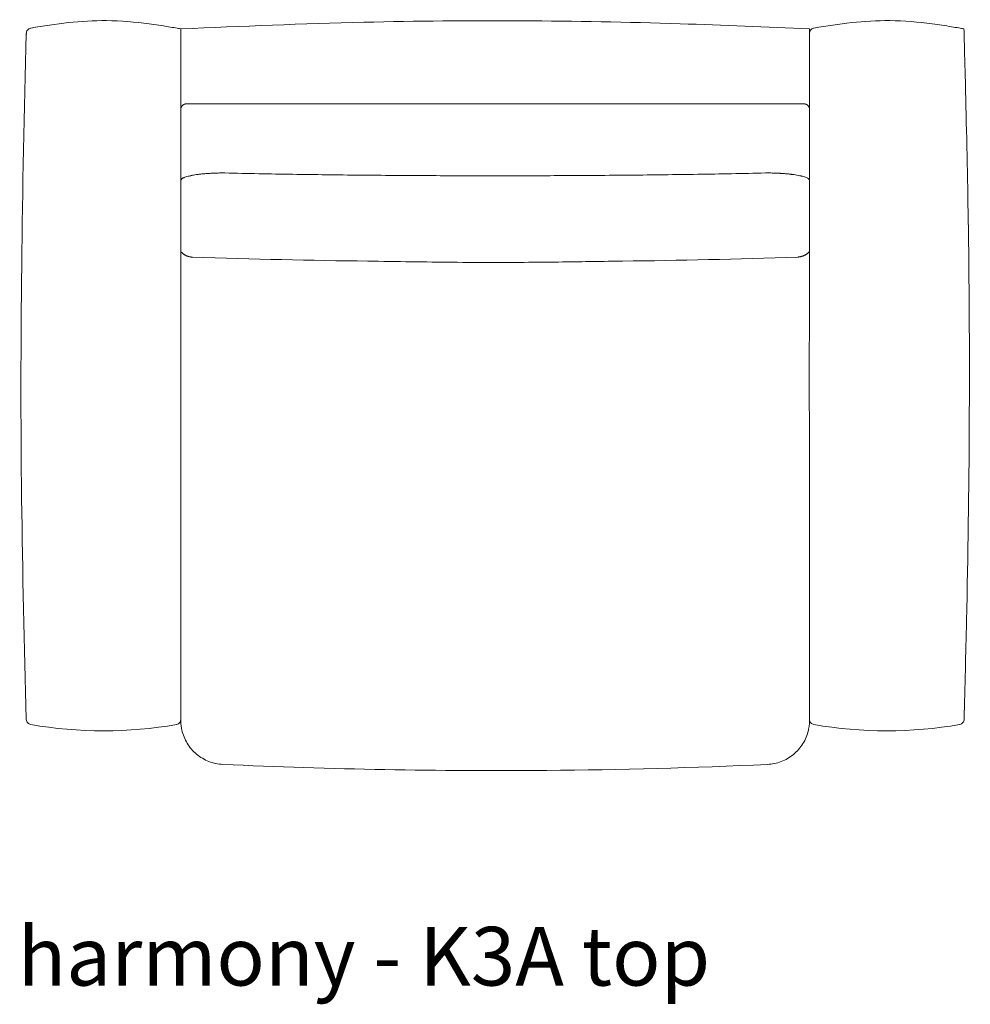
# Model space of a CAD drawing. Extents: x 1868 to 2238, y -3433 to 206.
# Drawn here: x 1868 to 1911, y 160 to 204 of the extents above; entities that cross this region are included whole.
import ezdxf

# ---------------------------------------------------------------- set-up
doc = ezdxf.new("R2010")
doc.units = 0
doc.header["$MEASUREMENT"] = 0
doc.layers.add('2D', color=7, linetype='CONTINUOUS', lineweight=20)
doc.layers.add('NOTES', color=7, linetype='CONTINUOUS', lineweight=20)
doc.styles.add('PRODUCT NOTES', font='arial.ttf', dxfattribs={"height": 1})

msp = doc.modelspace()

# ---------------------------------------------------------------- linework, layer by layer
at = {"layer": '2D'}
for points, knots in [([(1868.75, 203.933), (1869.882, 204.132), (1871.032, 204.282), (1872.826, 204.265), (1873.472, 204.212), (1874.404, 204.089), (1874.697, 204.043), (1875.097, 203.976), (1875.207, 203.957), (1875.357, 203.931), (1875.398, 203.924), (1875.469, 203.911), (1875.5, 203.906), (1875.534, 203.899), (1875.538, 203.899), (1875.543, 203.898), (1875.545, 203.898), (1875.547, 203.897), (1875.547, 203.897), (1875.547, 203.897), (1875.548, 203.897), (1875.548, 203.897), (1875.548, 203.897), (1875.548, 203.897), (1875.548, 203.897), (1875.549, 203.897), (1875.549, 203.897), (1875.554, 203.896), (1875.549, 203.897), (1875.549, 203.897), (1875.549, 203.897), (1875.549, 203.897), (1875.549, 203.897), (1875.549, 203.897), (1875.549, 203.897), (1875.549, 203.897)], [0, 0, 0, 0, 3.447652, 3.447652, 5.383114, 5.383114, 6.270077, 6.270077, 6.602632, 6.602632, 6.727339, 6.727339, 6.820869, 6.820869, 6.831612, 6.831612, 6.836987, 6.836987, 6.83766, 6.83766, 6.838341, 6.838341, 6.838679, 6.838679, 6.839362, 6.839362, 6.842089, 6.842089, 7.186235, 7.186235, 7.98136, 7.98136, 10.366734, 10.366734, 11.70922, 11.70922, 11.70922, 11.70922]), ([(1875.549, 203.897), (1878.315, 204.018), (1881.082, 204.13), (1888.625, 204.314), (1893.405, 204.283), (1900.135, 204.065), (1902.092, 203.983), (1904.049, 203.897)], [0, 0, 0, 0, 8.306874, 8.306874, 22.63453, 22.63453, 28.509963, 28.509963, 28.509963, 28.509963]), ([(1904.25, 203.933), (1905.382, 204.132), (1906.532, 204.282), (1908.326, 204.265), (1908.972, 204.212), (1909.904, 204.089), (1910.197, 204.043), (1910.597, 203.976), (1910.707, 203.957), (1910.857, 203.931), (1910.898, 203.924), (1910.969, 203.911), (1911, 203.906), (1911.034, 203.899), (1911.038, 203.899), (1911.043, 203.898), (1911.045, 203.898), (1911.047, 203.897), (1911.047, 203.897), (1911.047, 203.897), (1911.048, 203.897), (1911.048, 203.897), (1911.048, 203.897), (1911.048, 203.897), (1911.048, 203.897), (1911.049, 203.897), (1911.049, 203.897), (1911.054, 203.896), (1911.049, 203.897), (1911.049, 203.897), (1911.049, 203.897), (1911.049, 203.897), (1911.049, 203.897), (1911.049, 203.897), (1911.049, 203.897), (1911.049, 203.897)], [0, 0, 0, 0, 3.447652, 3.447652, 5.383114, 5.383114, 6.270077, 6.270077, 6.602632, 6.602632, 6.727339, 6.727339, 6.820869, 6.820869, 6.831612, 6.831612, 6.836987, 6.836987, 6.83766, 6.83766, 6.838341, 6.838341, 6.838679, 6.838679, 6.839362, 6.839362, 6.842089, 6.842089, 7.186235, 7.186235, 7.98136, 7.98136, 10.366735, 10.366735, 12.068617, 12.068617, 12.068617, 12.068617]), ([(1868.544, 172.601), (1868.455, 175.933), (1868.376, 179.265), (1868.246, 189.63), (1868.358, 196.664), (1868.544, 203.693)], [0, 0, 0, 0, 10.000153, 10.000153, 31.09554, 31.09554, 31.09554, 31.09554]), ([(1868.544, 203.693), (1868.544, 203.718), (1868.549, 203.744), (1868.566, 203.793), (1868.579, 203.817), (1868.612, 203.86), (1868.632, 203.879), (1868.677, 203.909), (1868.702, 203.921), (1868.736, 203.93), (1868.743, 203.931), (1868.75, 203.933)], [0, 0, 0, 0, 0.075748, 0.075748, 0.1563133, 0.1563133, 0.2375907, 0.2375907, 0.31885, 0.31885, 0.341117, 0.341117, 0.341117, 0.341117]), ([(1868.549, 203.649), (1868.548, 203.657), (1868.547, 203.663), (1868.546, 203.668), (1868.546, 203.674), (1868.545, 203.678), (1868.545, 203.682), (1868.544, 203.689), (1868.544, 203.693), (1868.544, 203.693)], [0, 0, 0, 0, 0.125, 0.125, 0.125, 0.25, 0.25, 0.25, 0.4930168, 0.4930168, 0.4930168, 0.4930168]), ([(1875.549, 203.897), (1875.549, 203.897), (1875.549, 203.895), (1875.549, 203.889), (1875.549, 203.884), (1875.549, 203.864), (1875.549, 203.846), (1875.549, 203.801), (1875.549, 203.774), (1875.549, 203.728), (1875.549, 203.712), (1875.549, 203.679), (1875.549, 203.663), (1875.549, 203.647)], [-0.9993782, -0.9993782, -0.9993782, -0.9993782, -0.8757427, -0.8757427, -0.744341, -0.744341, -0.4993536, -0.4993536, -0.2543904, -0.2543904, -0.1233284, -0.1233284, 0, 0, 0, 0]), ([(1875.549, 203.897), (1875.549, 203.897), (1875.549, 203.897), (1875.549, 203.897), (1875.549, 203.897), (1875.549, 203.897), (1875.549, 203.897), (1875.549, 203.897), (1875.549, 203.897), (1875.549, 203.897)], [0, 0, 0, 0, 0.000977, 0.000977, 0.008789, 0.008789, 0.040715, 0.040715, 5.489487, 5.489487, 5.489487, 5.489487]), ([(1875.549, 203.647), (1875.549, 203.663), (1875.549, 203.679), (1875.549, 203.712), (1875.549, 203.729), (1875.549, 203.774), (1875.549, 203.801), (1875.549, 203.846), (1875.549, 203.864), (1875.549, 203.884), (1875.549, 203.889), (1875.549, 203.895), (1875.549, 203.897), (1875.549, 203.897)], [-0.9993647, -0.9993647, -0.9993647, -0.9993647, -0.8757782, -0.8757782, -0.7444356, -0.7444356, -0.4994551, -0.4994551, -0.2544955, -0.2544955, -0.1233802, -0.1233802, 0, 0, 0, 0]), ([(1875.549, 203.897), (1875.549, 203.897), (1875.549, 203.897), (1875.549, 203.897), (1875.549, 203.897), (1875.549, 203.897)], [5.570937, 5.570937, 5.570937, 5.570937, 9.267854, 9.267854, 14.210717, 14.210717, 14.210717, 14.210717]), ([(1875.549, 203.897), (1875.549, 203.897), (1875.549, 203.897), (1875.549, 203.897), (1875.549, 203.897), (1875.549, 203.897), (1875.549, 203.897), (1875.549, 203.897), (1875.549, 203.897), (1875.549, 203.897), (1875.549, 203.897), (1875.549, 203.897)], [15.7138685, 15.7138685, 15.7138685, 15.7138685, 15.7897348, 15.7897348, 15.8369065, 15.8369065, 15.8422779, 15.8422779, 15.8449636, 15.8449636, 15.8452993, 15.8452993, 15.8452993, 15.8452993]), ([(1904.049, 203.897), (1904.049, 203.897), (1904.049, 203.897), (1904.049, 203.897), (1904.049, 203.897), (1904.048, 203.897), (1904.048, 203.897), (1904.048, 203.897), (1904.048, 203.897), (1904.048, 203.897), (1904.048, 203.897), (1904.048, 203.897), (1904.048, 203.897), (1904.048, 203.897), (1904.048, 203.897), (1904.048, 203.897), (1904.048, 203.897), (1904.048, 203.897), (1904.049, 203.897), (1904.049, 203.897)], [0, 0, 0, 0, 0.000248, 0.000248, 0.000311, 0.000311, 0.00061, 0.00061, 0.001099, 0.001099, 0.002075, 0.002075, 0.009888, 0.009888, 0.020874, 0.020874, 0.489624, 0.489624, 5.489624, 5.489624, 5.489624, 5.489624]), ([(1904.049, 203.738), (1904.051, 203.748), (1904.054, 203.758), (1904.066, 203.793), (1904.079, 203.817), (1904.112, 203.86), (1904.132, 203.879), (1904.177, 203.909), (1904.202, 203.921), (1904.235, 203.93), (1904.243, 203.931), (1904.25, 203.933)], [0.0457301, 0.0457301, 0.0457301, 0.0457301, 0.0757481, 0.0757481, 0.1563133, 0.1563133, 0.2375907, 0.2375907, 0.31885, 0.31885, 0.341117, 0.341117, 0.341117, 0.341117]), ([(1904.049, 203.647), (1904.049, 203.663), (1904.049, 203.679), (1904.049, 203.712), (1904.049, 203.729), (1904.049, 203.774), (1904.049, 203.801), (1904.049, 203.846), (1904.049, 203.865), (1904.049, 203.884), (1904.049, 203.889), (1904.049, 203.895), (1904.049, 203.897), (1904.049, 203.897)], [-0.9993781, -0.9993781, -0.9993781, -0.9993781, -0.8757428, -0.8757428, -0.7443413, -0.7443413, -0.4993535, -0.4993535, -0.2543907, -0.2543907, -0.1233285, -0.1233285, 0, 0, 0, 0]), ([(1911.049, 203.897), (1911.049, 203.897), (1911.049, 203.897), (1911.049, 203.897), (1911.049, 203.897), (1911.049, 203.897)], [0, 0, 0, 0, 9.267855, 9.267855, 14.210719, 14.210719, 14.210719, 14.210719]), ([(1911.049, 203.897), (1911.049, 203.897), (1911.049, 203.897), (1911.049, 203.897), (1911.049, 203.897), (1911.049, 203.897), (1911.049, 203.897), (1911.049, 203.897), (1911.049, 203.897), (1911.049, 203.897), (1911.049, 203.897), (1911.049, 203.897), (1911.049, 203.897), (1911.049, 203.897), (1911.049, 203.897), (1911.049, 203.897)], [12.075843, 12.075843, 12.075843, 12.075843, 13.944797, 13.944797, 15.286571, 15.286571, 15.789736, 15.789736, 15.836908, 15.836908, 15.842279, 15.842279, 15.844965, 15.844965, 15.845301, 15.845301, 15.845301, 15.845301]), ([(1911.049, 203.897), (1911.049, 203.896), (1911.049, 203.896), (1911.049, 203.896), (1911.049, 203.896), (1911.049, 203.896), (1911.049, 203.896), (1911.049, 203.896), (1911.049, 203.896), (1911.049, 203.896), (1911.049, 203.896), (1911.049, 203.896), (1911.049, 203.896), (1911.049, 203.896), (1911.049, 203.896), (1911.049, 203.896), (1911.049, 203.896), (1911.049, 203.896), (1911.049, 203.896), (1911.049, 203.895), (1911.049, 203.895), (1911.053, 203.728), (1911.058, 203.561), (1911.068, 203.174), (1911.074, 202.955), (1911.097, 202.077), (1911.113, 201.419), (1911.177, 198.786), (1911.218, 196.812), (1911.336, 188.911), (1911.297, 182.983), (1911.131, 175.572), (1911.094, 174.086), (1911.054, 172.601)], [0, 0, 0, 0, 5, 5, 5.46875, 5.46875, 5.556641, 5.556641, 5.587891, 5.587891, 5.589844, 5.589844, 5.590821, 5.590821, 5.59131, 5.59131, 5.591612, 5.591612, 5.591736, 5.591736, 5.592237, 5.592237, 6.093902, 6.093902, 6.752261, 6.752261, 8.727336, 8.727336, 14.652612, 14.652612, 32.431687, 32.431687, 36.89038, 36.89038, 36.89038, 36.89038]), ([(1877.549, 197.364), (1877.482, 197.365), (1877.415, 197.365), (1877.315, 197.365), (1877.281, 197.364), (1877.231, 197.363), (1877.215, 197.363), (1877.19, 197.362), (1877.182, 197.362), (1877.165, 197.362), (1877.157, 197.361), (1877.083, 197.359), (1877.019, 197.357), (1876.892, 197.35), (1876.83, 197.347), (1876.709, 197.338), (1876.649, 197.333), (1876.576, 197.326), (1876.561, 197.325), (1876.533, 197.322), (1876.518, 197.32), (1876.476, 197.316), (1876.448, 197.313), (1876.367, 197.303), (1876.314, 197.296), (1876.214, 197.282), (1876.166, 197.274), (1876.098, 197.262), (1876.075, 197.258), (1876.043, 197.252), (1876.032, 197.25), (1876.016, 197.247), (1876.011, 197.246), (1876, 197.243), (1875.995, 197.242), (1875.949, 197.232), (1875.911, 197.223), (1875.84, 197.205), (1875.807, 197.195), (1875.747, 197.176), (1875.72, 197.166), (1875.69, 197.153), (1875.684, 197.15), (1875.672, 197.145), (1875.667, 197.142), (1875.651, 197.134), (1875.641, 197.129), (1875.613, 197.113), (1875.598, 197.102), (1875.574, 197.079), (1875.564, 197.068), (1875.552, 197.045), (1875.549, 197.034), (1875.549, 197.022)], [-0.05054917, -0.05054917, -0.05054917, -0.05054917, -0.04738985, -0.04738985, -0.04581019, -0.04581019, -0.04502036, -0.04502036, -0.04462544, -0.04462544, -0.04423053, -0.04423053, -0.0410712, -0.0410712, -0.03791188, -0.03791188, -0.03475256, -0.03475256, -0.03396273, -0.03396273, -0.0331729, -0.0331729, -0.03159323, -0.03159323, -0.02843391, -0.02843391, -0.02527459, -0.02527459, -0.02369493, -0.02369493, -0.02290509, -0.02290509, -0.02251018, -0.02251018, -0.02211526, -0.02211526, -0.01895594, -0.01895594, -0.01579662, -0.01579662, -0.01263729, -0.01263729, -0.01184746, -0.01184746, -0.01105763, -0.01105763, -0.00947797, -0.00947797, -0.00631865, -0.00631865, -0.00315932, -0.00315932, 0, 0, 0, 0]), ([(1902.049, 197.364), (1901.539, 197.352), (1901.028, 197.342), (1900.008, 197.322), (1899.497, 197.313), (1898.476, 197.297), (1897.966, 197.29), (1896.945, 197.277), (1896.435, 197.272), (1895.414, 197.262), (1894.903, 197.258), (1893.883, 197.25), (1893.372, 197.248), (1892.351, 197.243), (1891.841, 197.241), (1890.82, 197.239), (1890.309, 197.238), (1889.288, 197.238), (1888.778, 197.239), (1887.757, 197.241), (1887.247, 197.243), (1886.226, 197.248), (1885.715, 197.25), (1884.694, 197.258), (1884.184, 197.262), (1883.163, 197.272), (1882.653, 197.277), (1881.632, 197.29), (1881.121, 197.297), (1880.101, 197.313), (1879.59, 197.322), (1878.57, 197.342), (1878.059, 197.352), (1877.549, 197.364)], [-0.6223397, -0.6223397, -0.6223397, -0.6223397, -0.5834435, -0.5834435, -0.5445472, -0.5445472, -0.505651, -0.505651, -0.4667548, -0.4667548, -0.4278585, -0.4278585, -0.3889623, -0.3889623, -0.3500661, -0.3500661, -0.3111698, -0.3111698, -0.2722736, -0.2722736, -0.2333774, -0.2333774, -0.1944812, -0.1944812, -0.1555849, -0.1555849, -0.1166887, -0.1166887, -0.0777925, -0.0777925, -0.0388962, -0.0388962, 0, 0, 0, 0]), ([(1904.049, 197.022), (1904.049, 197.034), (1904.046, 197.045), (1904.033, 197.068), (1904.024, 197.08), (1904.006, 197.096), (1903.999, 197.102), (1903.987, 197.11), (1903.983, 197.113), (1903.975, 197.118), (1903.97, 197.121), (1903.947, 197.135), (1903.926, 197.145), (1903.877, 197.166), (1903.85, 197.176), (1903.79, 197.195), (1903.757, 197.205), (1903.717, 197.216), (1903.712, 197.217), (1903.703, 197.219), (1903.699, 197.22), (1903.685, 197.224), (1903.675, 197.226), (1903.646, 197.233), (1903.626, 197.237), (1903.565, 197.25), (1903.522, 197.259), (1903.431, 197.275), (1903.383, 197.282), (1903.307, 197.293), (1903.281, 197.297), (1903.241, 197.302), (1903.228, 197.303), (1903.201, 197.307), (1903.188, 197.308), (1903.119, 197.316), (1903.063, 197.322), (1902.948, 197.333), (1902.888, 197.338), (1902.797, 197.344), (1902.766, 197.347), (1902.719, 197.349), (1902.703, 197.35), (1902.671, 197.352), (1902.655, 197.353), (1902.575, 197.357), (1902.511, 197.359), (1902.381, 197.363), (1902.315, 197.364), (1902.183, 197.365), (1902.116, 197.365), (1902.049, 197.364)], [-0.05054756, -0.05054756, -0.05054756, -0.05054756, -0.04738834, -0.04738834, -0.04422912, -0.04422912, -0.0426495, -0.0426495, -0.0418597, -0.0418597, -0.04106989, -0.04106989, -0.03791067, -0.03791067, -0.03475145, -0.03475145, -0.03159223, -0.03159223, -0.03119732, -0.03119732, -0.03080242, -0.03080242, -0.03001261, -0.03001261, -0.028433, -0.028433, -0.02527378, -0.02527378, -0.02211456, -0.02211456, -0.02053495, -0.02053495, -0.01974514, -0.01974514, -0.01895534, -0.01895534, -0.01579611, -0.01579611, -0.01263689, -0.01263689, -0.01105728, -0.01105728, -0.01026747, -0.01026747, -0.00947767, -0.00947767, -0.00631845, -0.00631845, -0.00315922, -0.00315922, 0, 0, 0, 0]), ([(1875.549, 197.022), (1875.549, 196.897), (1875.549, 196.774), (1875.549, 196.652), (1875.549, 196.53), (1875.549, 196.41), (1875.549, 196.291), (1875.549, 196.198), (1875.549, 196.105), (1875.549, 196.013)], [0, 0, 0, 0, 0.125, 0.125, 0.125, 0.25, 0.25, 0.25, 0.3485047, 0.3485047, 0.3485047, 0.3485047]), ([(1904.049, 195.968), (1904.049, 196.074), (1904.049, 196.182), (1904.049, 196.291), (1904.049, 196.41), (1904.049, 196.53), (1904.049, 196.652), (1904.049, 196.774), (1904.049, 196.897), (1904.049, 197.022)], [0.6353127, 0.6353127, 0.6353127, 0.6353127, 0.75, 0.75, 0.75, 0.875, 0.875, 0.875, 1, 1, 1, 1]), ([(1875.549, 172.555), (1875.549, 177.813), (1875.549, 182.98), (1875.549, 190.767), (1875.549, 193.387), (1875.549, 196.008)], [0, 0, 0, 0, 39.36999, 39.36999, 59.336542, 59.336542, 59.336542, 59.336542]), ([(1904.049, 195.968), (1904.041, 194.571), (1904.04, 193.297), (1904.04, 192.022), (1904.04, 190.731), (1904.039, 189.439), (1904.039, 188.147), (1904.039, 186.855), (1904.04, 185.563), (1904.04, 184.271), (1904.04, 182.979), (1904.041, 181.687), (1904.042, 180.396), (1904.042, 179.104), (1904.043, 177.812), (1904.045, 176.52), (1904.046, 175.228), (1904.047, 173.936), (1904.049, 172.555)], [0.2517005, 0.2517005, 0.2517005, 0.2517005, 0.375, 0.375, 0.375, 0.5, 0.5, 0.5, 0.625, 0.625, 0.625, 0.75, 0.75, 0.75, 0.875, 0.875, 0.875, 1, 1, 1, 1]), ([(1895.573, 193.369), (1894.707, 193.358), (1893.785, 193.342), (1891.83, 193.317), (1890.783, 193.309), (1888.488, 193.309), (1887.227, 193.322), (1885.331, 193.35), (1884.663, 193.361), (1884.025, 193.369)], [0, 0, 0, 0, 2.826734, 2.826734, 5.954482, 5.954482, 9.709193, 9.709193, 11.791067, 11.791067, 11.791067, 11.791067]), ([(1868.75, 172.361), (1868.723, 172.366), (1868.697, 172.375), (1868.65, 172.401), (1868.628, 172.418), (1868.591, 172.458), (1868.576, 172.481), (1868.554, 172.531), (1868.547, 172.557), (1868.544, 172.59), (1868.544, 172.595), (1868.544, 172.601)], [0, 0, 0, 0, 0.0809746, 0.0809746, 0.1622506, 0.1622506, 0.2435113, 0.2435113, 0.3247679, 0.3247679, 0.341048, 0.341048, 0.341048, 0.341048]), ([(1875.549, 172.555), (1875.547, 172.544), (1875.543, 172.533), (1875.53, 172.496), (1875.517, 172.472), (1875.483, 172.43), (1875.462, 172.411), (1875.416, 172.382), (1875.391, 172.371), (1875.359, 172.363), (1875.353, 172.362), (1875.348, 172.361)], [0.0456407, 0.0456407, 0.0456407, 0.0456407, 0.0801739, 0.0801739, 0.1613578, 0.1613578, 0.2426227, 0.2426227, 0.3238855, 0.3238855, 0.341051, 0.341051, 0.341051, 0.341051]), ([(1875.549, 172.555), (1875.549, 172.555), (1875.549, 172.555), (1875.549, 172.552), (1875.549, 172.551), (1875.549, 172.551)], [-0.32435511, -0.32435511, -0.32435511, -0.32435511, -0.32274079, -0.32274079, -0.30633823, -0.30633823, -0.30633823, -0.30633823]), ([(1877.458, 170.553), (1877.242, 170.563), (1877.025, 170.609), (1876.622, 170.766), (1876.43, 170.879), (1876.098, 171.157), (1875.953, 171.326), (1875.728, 171.696), (1875.645, 171.903), (1875.581, 172.185), (1875.569, 172.257), (1875.553, 172.403), (1875.549, 172.477), (1875.549, 172.551)], [0, 0, 0, 0, 0.648169, 0.648169, 1.298347, 1.298347, 1.948452, 1.948452, 2.598559, 2.598559, 2.817285, 2.817285, 3.03871, 3.03871, 3.03871, 3.03871]), ([(1904.049, 172.551), (1904.049, 172.475), (1904.045, 172.398), (1904.027, 172.247), (1904.014, 172.173), (1903.948, 171.888), (1903.864, 171.683), (1903.635, 171.314), (1903.489, 171.146), (1903.155, 170.87), (1902.962, 170.759), (1902.562, 170.607), (1902.351, 170.563), (1902.14, 170.553)], [0, 0, 0, 0, 0.229146, 0.229146, 0.455305, 0.455305, 1.105413, 1.105413, 1.755498, 1.755498, 2.406228, 2.406228, 3.038881, 3.038881, 3.038881, 3.038881]), ([(1904.25, 172.361), (1904.223, 172.366), (1904.197, 172.375), (1904.15, 172.401), (1904.128, 172.418), (1904.091, 172.458), (1904.076, 172.481), (1904.058, 172.522), (1904.053, 172.538), (1904.049, 172.555)], [0, 0, 0, 0, 0.0809746, 0.0809746, 0.1622506, 0.1622506, 0.2435113, 0.2435113, 0.2953028, 0.2953028, 0.2953028, 0.2953028]), ([(1904.049, 172.551), (1904.049, 172.551), (1904.049, 172.552), (1904.049, 172.555), (1904.049, 172.555), (1904.049, 172.555)], [-0.30566511, -0.30566511, -0.30566511, -0.30566511, -0.28925288, -0.28925288, -0.28764756, -0.28764756, -0.28764756, -0.28764756]), ([(1911.054, 172.601), (1911.054, 172.574), (1911.049, 172.547), (1911.03, 172.496), (1911.017, 172.472), (1910.983, 172.43), (1910.962, 172.411), (1910.916, 172.382), (1910.891, 172.371), (1910.859, 172.363), (1910.853, 172.362), (1910.848, 172.361)], [0, 0, 0, 0, 0.0801739, 0.0801739, 0.1613578, 0.1613578, 0.2426227, 0.2426227, 0.3238855, 0.3238855, 0.341051, 0.341051, 0.341051, 0.341051]), ([(1902.14, 170.553), (1898.81, 170.401), (1895.476, 170.311), (1887.247, 170.24), (1882.348, 170.33), (1877.458, 170.553)], [0, 0, 0, 0, 10.0017, 10.0017, 24.688313, 24.688313, 24.688313, 24.688313])]:
    msp.add_open_spline(points, degree=3, knots=knots, dxfattribs=at)
for points, degree in [([(1875.549, 203.897), (1875.549, 203.897), (1875.549, 203.897), (1875.549, 203.897)], 3), ([(1875.549, 203.647), (1875.549, 200.589)], 1), ([(1875.549, 200.249), (1875.549, 201.382), (1875.549, 202.514), (1875.549, 203.647)], 3), ([(1904.049, 203.897), (1904.049, 203.897), (1904.049, 203.897), (1904.049, 203.897)], 3), ([(1904.049, 200.589), (1904.049, 203.647)], 1), ([(1911.049, 203.897), (1911.049, 203.897), (1911.049, 203.897), (1911.049, 203.897)], 3), ([(1911.049, 203.897), (1911.049, 203.897), (1911.049, 203.897), (1911.049, 203.897)], 3), ([(1902.049, 200.497), (1877.549, 200.497)], 1), ([(1875.549, 200.247), (1875.549, 197.022)], 1), ([(1904.049, 200.345), (1904.049, 200.347)], 1), ([(1904.049, 200.247), (1904.049, 197.022)], 1), ([(1884.025, 193.369), (1881.44, 193.4), (1878.854, 193.454), (1876.075, 193.551)], 3), ([(1903.516, 193.555), (1900.744, 193.454), (1898.158, 193.4), (1895.573, 193.369)], 3), ([(1875.348, 172.361), (1873.182, 171.979), (1870.916, 171.979), (1868.75, 172.361)], 3), ([(1910.848, 172.361), (1908.682, 171.979), (1906.416, 171.979), (1904.25, 172.361)], 3)]:
    msp.add_open_spline(points, degree=degree, dxfattribs=at)
for points, weights in [([(1875.799, 200.497), (1875.695, 200.497), (1875.622, 200.423), (1875.549, 200.35), (1875.549, 200.247)], [1, 0.923879532499, 1, 0.923879532499, 1]), ([(1903.799, 200.497), (1903.799, 200.497), (1903.286, 200.497), (1902.774, 200.497), (1902.049, 200.497)], [1, 0.923879532511, 1, 0.923879532511, 1]), ([(1903.799, 200.497), (1903.902, 200.497), (1903.976, 200.423), (1904.049, 200.35), (1904.049, 200.247)], [1, 0.923879532499, 1, 0.923879532499, 1])]:
    msp.add_rational_spline(points, weights, degree=2, knots=[0, 0, 0, 0.785398, 0.785398, 1.570796, 1.570796, 1.570796], dxfattribs=at)
for points, weights in [([(1877.549, 200.497), (1875.799, 200.497), (1875.799, 200.497)], [1, 0.707106781213, 1]), ([(1904.049, 200.247), (1904.049, 200.397), (1904.049, 200.589)], [1, 0.793353339738, 1]), ([(1876.075, 193.551), (1875.761, 193.563), (1875.549, 193.795)], [1, 0.855493432301, 0.860319665381]), ([(1903.516, 193.555), (1903.83, 193.566), (1904.041, 193.798)], [1, 0.855492106332, 0.860319753911])]:
    msp.add_rational_spline(points, weights, degree=2, dxfattribs=at)

# ---------------------------------------------------------------- texts
at = {"layer": 'NOTES', "style": 'PRODUCT NOTES'}
msp.add_text('harmony - K3A top', height=2.66, dxfattribs=at).set_placement((1868.149, 160.528))

doc.saveas('drawing.dxf')
